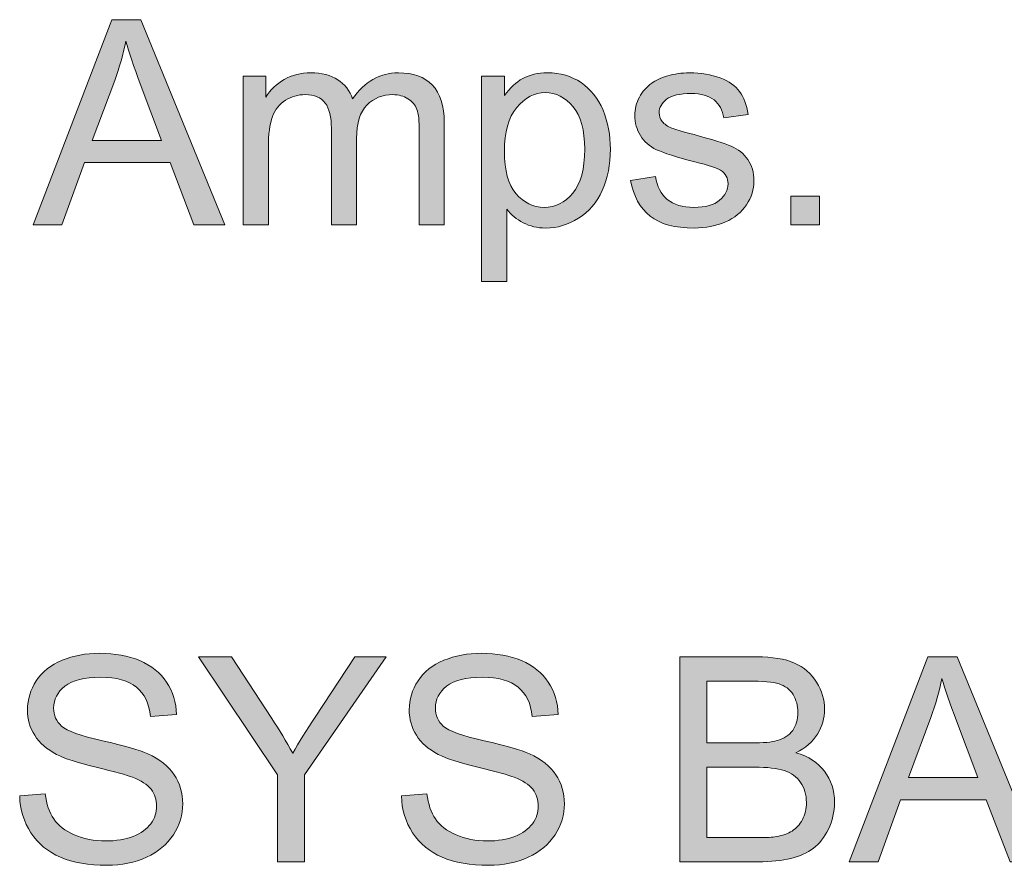
# Model space of a CAD drawing. Units: inches. Extents: x 0.28 to 8.25, y 0.63 to 10.49.
# Drawn here: x 6.18 to 6.57, y 3.2 to 3.53 of the extents above; entities that cross this region are included whole.
import ezdxf

# ---------------------------------------------------------------- set-up
doc = ezdxf.new("R2010")
doc.units = ezdxf.units.IN
doc.header["$MEASUREMENT"] = 0
doc.layers.add('Layer 1', color=7, linetype='Continuous')

# ---------------------------------------------------------------- blocks, each defined once
blk = doc.blocks.new('block 58')
at = {"layer": 'Layer 1'}
h = blk.add_hatch(color=250, dxfattribs=at)
h.dxf.hatch_style = 2
h.paths.add_polyline_path([(6.18966, 3.44862), (6.22021, 3.52816), (6.23154, 3.52816), (6.2641, 3.44862), (6.25211, 3.44862), (6.24283, 3.47271), (6.20957, 3.47271), (6.20084, 3.44862)])
edge = h.paths.add_edge_path()
edge.add_spline(control_points=[(6.21261, 3.48128), (6.21261, 3.48128), (6.23957, 3.48128), (6.23957, 3.48128), (6.23957, 3.48128), (6.23127, 3.50331), (6.23127, 3.50331), (6.22874, 3.51), (6.22687, 3.51551), (6.22563, 3.5198), (6.22461, 3.51471), (6.22319, 3.50965), (6.22134, 3.50461), (6.22134, 3.50461), (6.21261, 3.48128), (6.21261, 3.48128)], knot_values=[0, 0, 0, 0, 1, 1, 1, 2, 2, 2, 3, 3, 3, 4, 4, 4, 5, 5, 5, 5], degree=3, periodic=1)
h = blk.add_hatch(color=250, dxfattribs=at)
h.dxf.hatch_style = 2
edge = h.paths.add_edge_path()
edge.add_spline(control_points=[(6.27126, 3.44862), (6.27126, 3.44862), (6.27126, 3.50624), (6.27126, 3.50624), (6.27126, 3.50624), (6.27999, 3.50624), (6.27999, 3.50624), (6.27999, 3.50624), (6.27999, 3.49816), (6.27999, 3.49816), (6.2818, 3.50098), (6.28421, 3.50324), (6.28721, 3.50497), (6.29021, 3.50669), (6.29362, 3.50754), (6.29746, 3.50754), (6.30173, 3.50754), (6.30523, 3.50666), (6.30796, 3.50489), (6.31069, 3.50311), (6.31261, 3.50064), (6.31374, 3.49745), (6.3183, 3.50418), (6.32422, 3.50754), (6.33153, 3.50754), (6.33724, 3.50754), (6.34164, 3.50596), (6.34472, 3.5028), (6.3478, 3.49964), (6.34933, 3.49475), (6.34933, 3.48818), (6.34933, 3.48818), (6.34933, 3.44862), (6.34933, 3.44862), (6.34933, 3.44862), (6.33962, 3.44862), (6.33962, 3.44862), (6.33962, 3.44862), (6.33962, 3.48492), (6.33962, 3.48492), (6.33962, 3.48883), (6.33931, 3.49163), (6.33867, 3.49336), (6.33803, 3.49508), (6.33689, 3.49646), (6.33522, 3.49751), (6.33355, 3.49855), (6.3316, 3.49908), (6.32936, 3.49908), (6.32531, 3.49908), (6.32194, 3.49774), (6.31927, 3.49504), (6.3166, 3.49234), (6.31526, 3.48803), (6.31526, 3.4821), (6.31526, 3.4821), (6.31526, 3.44862), (6.31526, 3.44862), (6.31526, 3.44862), (6.30549, 3.44862), (6.30549, 3.44862), (6.30549, 3.44862), (6.30549, 3.48606), (6.30549, 3.48606), (6.30549, 3.4904), (6.30469, 3.49365), (6.3031, 3.49582), (6.30152, 3.49799), (6.29891, 3.49908), (6.29529, 3.49908), (6.29254, 3.49908), (6.29, 3.49836), (6.28767, 3.49691), (6.28534, 3.49546), (6.28364, 3.49334), (6.2826, 3.49056), (6.28155, 3.48778), (6.28102, 3.48377), (6.28102, 3.47852), (6.28102, 3.47852), (6.28102, 3.44862), (6.28102, 3.44862), (6.28102, 3.44862), (6.27126, 3.44862), (6.27126, 3.44862)], knot_values=[0, 0, 0, 0, 1, 1, 1, 2, 2, 2, 3, 3, 3, 4, 4, 4, 5, 5, 5, 6, 6, 6, 7, 7, 7, 8, 8, 8, 9, 9, 9, 10, 10, 10, 11, 11, 11, 12, 12, 12, 13, 13, 13, 14, 14, 14, 15, 15, 15, 16, 16, 16, 17, 17, 17, 18, 18, 18, 19, 19, 19, 20, 20, 20, 21, 21, 21, 22, 22, 22, 23, 23, 23, 24, 24, 24, 25, 25, 25, 26, 26, 26, 27, 27, 27, 28, 28, 28, 28], degree=3, periodic=1)
h = blk.add_hatch(color=250, dxfattribs=at)
h.dxf.hatch_style = 2
edge = h.paths.add_edge_path()
edge.add_spline(control_points=[(6.36381, 3.42654), (6.36381, 3.42654), (6.36381, 3.50624), (6.36381, 3.50624), (6.36381, 3.50624), (6.37271, 3.50624), (6.37271, 3.50624), (6.37271, 3.50624), (6.37271, 3.49875), (6.37271, 3.49875), (6.37481, 3.50168), (6.37717, 3.50388), (6.37982, 3.50535), (6.38246, 3.50681), (6.38567, 3.50754), (6.38942, 3.50754), (6.39435, 3.50754), (6.39869, 3.50628), (6.40244, 3.50375), (6.4062, 3.50121), (6.40905, 3.49764), (6.41096, 3.49303), (6.41287, 3.48842), (6.41384, 3.48336), (6.41384, 3.47787), (6.41384, 3.47197), (6.41278, 3.46666), (6.41066, 3.46194), (6.40855, 3.45722), (6.40547, 3.4536), (6.40144, 3.45109), (6.39741, 3.44858), (6.39317, 3.44732), (6.38872, 3.44732), (6.38546, 3.44732), (6.38255, 3.44801), (6.37995, 3.44938), (6.37736, 3.45075), (6.37525, 3.45249), (6.37358, 3.45459), (6.37358, 3.45459), (6.37358, 3.42654), (6.37358, 3.42654), (6.37358, 3.42654), (6.36381, 3.42654), (6.36381, 3.42654)], knot_values=[0, 0, 0, 0, 1, 1, 1, 2, 2, 2, 3, 3, 3, 4, 4, 4, 5, 5, 5, 6, 6, 6, 7, 7, 7, 8, 8, 8, 9, 9, 9, 10, 10, 10, 11, 11, 11, 12, 12, 12, 13, 13, 13, 14, 14, 14, 15, 15, 15, 15], degree=3, periodic=1)
edge = h.paths.add_edge_path()
edge.add_spline(control_points=[(6.37266, 3.47711), (6.37266, 3.46969), (6.37416, 3.46421), (6.37716, 3.46067), (6.38016, 3.45713), (6.38379, 3.45535), (6.38807, 3.45535), (6.39241, 3.45535), (6.39612, 3.45718), (6.39921, 3.46086), (6.40231, 3.46453), (6.40385, 3.47022), (6.40385, 3.47792), (6.40385, 3.48526), (6.40235, 3.49077), (6.39932, 3.49441), (6.3963, 3.49806), (6.39269, 3.49989), (6.3885, 3.49989), (6.38434, 3.49989), (6.38066, 3.49795), (6.37746, 3.49406), (6.37426, 3.49017), (6.37266, 3.48453), (6.37266, 3.47711)], knot_values=[0, 0, 0, 0, 1, 1, 1, 2, 2, 2, 3, 3, 3, 4, 4, 4, 5, 5, 5, 6, 6, 6, 7, 7, 7, 8, 8, 8, 8], degree=3, periodic=1)
h = blk.add_hatch(color=250, dxfattribs=at)
h.dxf.hatch_style = 2
edge = h.paths.add_edge_path()
edge.add_spline(control_points=[(6.4217, 3.46582), (6.4217, 3.46582), (6.43136, 3.46734), (6.43136, 3.46734), (6.4319, 3.46348), (6.43341, 3.46051), (6.43589, 3.45844), (6.43837, 3.45638), (6.44183, 3.45535), (6.44628, 3.45535), (6.45077, 3.45535), (6.45409, 3.45626), (6.45626, 3.45809), (6.45843, 3.45992), (6.45952, 3.46207), (6.45952, 3.46452), (6.45952, 3.46673), (6.45855, 3.46847), (6.45664, 3.46973), (6.4553, 3.4706), (6.45198, 3.4717), (6.44666, 3.47304), (6.4395, 3.47484), (6.43453, 3.47642), (6.43177, 3.47773), (6.429, 3.47905), (6.4269, 3.48088), (6.42547, 3.48321), (6.42405, 3.48554), (6.42333, 3.48812), (6.42333, 3.49094), (6.42333, 3.49351), (6.42391, 3.49589), (6.42509, 3.49808), (6.42627, 3.50026), (6.42787, 3.50208), (6.4299, 3.50353), (6.43141, 3.50465), (6.43349, 3.5056), (6.43611, 3.50638), (6.43872, 3.50715), (6.44155, 3.50754), (6.44454, 3.50754), (6.44906, 3.50754), (6.45303, 3.50689), (6.45645, 3.50559), (6.45987, 3.50429), (6.46239, 3.50253), (6.46402, 3.5003), (6.46565, 3.49808), (6.46677, 3.49511), (6.46738, 3.49138), (6.46738, 3.49138), (6.45784, 3.49007), (6.45784, 3.49007), (6.4574, 3.49304), (6.45614, 3.49535), (6.45407, 3.49702), (6.45199, 3.49869), (6.44905, 3.49951), (6.44525, 3.49951), (6.44076, 3.49951), (6.43756, 3.49877), (6.43565, 3.49729), (6.43373, 3.49581), (6.43277, 3.49408), (6.43277, 3.49208), (6.43277, 3.49082), (6.43316, 3.48968), (6.43396, 3.48866), (6.43476, 3.48762), (6.43601, 3.48675), (6.43771, 3.48606), (6.43868, 3.48569), (6.44156, 3.48487), (6.44633, 3.48356), (6.45324, 3.48172), (6.45807, 3.48021), (6.46079, 3.47903), (6.46352, 3.47785), (6.46566, 3.47614), (6.46722, 3.47391), (6.46878, 3.47167), (6.46955, 3.46887), (6.46955, 3.46555), (6.46955, 3.4623), (6.46861, 3.45923), (6.46671, 3.45636), (6.46481, 3.45348), (6.46207, 3.45126), (6.45849, 3.44968), (6.45491, 3.44811), (6.45085, 3.44732), (6.44633, 3.44732), (6.43885, 3.44732), (6.43314, 3.44888), (6.42922, 3.45199), (6.4253, 3.45509), (6.42279, 3.45971), (6.4217, 3.46582)], knot_values=[0, 0, 0, 0, 1, 1, 1, 2, 2, 2, 3, 3, 3, 4, 4, 4, 5, 5, 5, 6, 6, 6, 7, 7, 7, 8, 8, 8, 9, 9, 9, 10, 10, 10, 11, 11, 11, 12, 12, 12, 13, 13, 13, 14, 14, 14, 15, 15, 15, 16, 16, 16, 17, 17, 17, 18, 18, 18, 19, 19, 19, 20, 20, 20, 21, 21, 21, 22, 22, 22, 23, 23, 23, 24, 24, 24, 25, 25, 25, 26, 26, 26, 27, 27, 27, 28, 28, 28, 29, 29, 29, 30, 30, 30, 31, 31, 31, 32, 32, 32, 33, 33, 33, 33], degree=3, periodic=1)
h = blk.add_hatch(color=250, dxfattribs=at)
h.dxf.hatch_style = 2
h.paths.add_polyline_path([(6.48393, 3.44862), (6.48393, 3.45975), (6.49505, 3.45975), (6.49505, 3.44862)])
at = {"layer": 'Layer 1', "lineweight": 0}
for points in [[(6.18966, 3.44862), (6.22021, 3.52816), (6.23154, 3.52816), (6.2641, 3.44862), (6.25211, 3.44862), (6.24283, 3.47271), (6.20957, 3.47271), (6.20084, 3.44862), (6.18966, 3.44862)], [(6.48393, 3.44862), (6.48393, 3.45975), (6.49505, 3.45975), (6.49505, 3.44862), (6.48393, 3.44862)]]:
    blk.add_lwpolyline(points, dxfattribs=at)
for points, knots in [([(6.21261, 3.48128), (6.21261, 3.48128), (6.23957, 3.48128), (6.23957, 3.48128), (6.23957, 3.48128), (6.23127, 3.50331), (6.23127, 3.50331), (6.22874, 3.51), (6.22687, 3.51551), (6.22563, 3.5198), (6.22461, 3.51471), (6.22319, 3.50965), (6.22134, 3.50461), (6.22134, 3.50461), (6.21261, 3.48128), (6.21261, 3.48128)], [0, 0, 0, 0, 1, 1, 1, 2, 2, 2, 3, 3, 3, 4, 4, 4, 5, 5, 5, 5]), ([(6.27126, 3.44862), (6.27126, 3.44862), (6.27126, 3.50624), (6.27126, 3.50624), (6.27126, 3.50624), (6.27999, 3.50624), (6.27999, 3.50624), (6.27999, 3.50624), (6.27999, 3.49816), (6.27999, 3.49816), (6.2818, 3.50098), (6.28421, 3.50324), (6.28721, 3.50497), (6.29021, 3.50669), (6.29362, 3.50754), (6.29746, 3.50754), (6.30173, 3.50754), (6.30523, 3.50666), (6.30796, 3.50489), (6.31069, 3.50311), (6.31261, 3.50064), (6.31374, 3.49745), (6.3183, 3.50418), (6.32422, 3.50754), (6.33153, 3.50754), (6.33724, 3.50754), (6.34164, 3.50596), (6.34472, 3.5028), (6.3478, 3.49964), (6.34933, 3.49475), (6.34933, 3.48818), (6.34933, 3.48818), (6.34933, 3.44862), (6.34933, 3.44862), (6.34933, 3.44862), (6.33962, 3.44862), (6.33962, 3.44862), (6.33962, 3.44862), (6.33962, 3.48492), (6.33962, 3.48492), (6.33962, 3.48883), (6.33931, 3.49163), (6.33867, 3.49336), (6.33803, 3.49508), (6.33689, 3.49646), (6.33522, 3.49751), (6.33355, 3.49855), (6.3316, 3.49908), (6.32936, 3.49908), (6.32531, 3.49908), (6.32194, 3.49774), (6.31927, 3.49504), (6.3166, 3.49234), (6.31526, 3.48803), (6.31526, 3.4821), (6.31526, 3.4821), (6.31526, 3.44862), (6.31526, 3.44862), (6.31526, 3.44862), (6.30549, 3.44862), (6.30549, 3.44862), (6.30549, 3.44862), (6.30549, 3.48606), (6.30549, 3.48606), (6.30549, 3.4904), (6.30469, 3.49365), (6.3031, 3.49582), (6.30152, 3.49799), (6.29891, 3.49908), (6.29529, 3.49908), (6.29254, 3.49908), (6.29, 3.49836), (6.28767, 3.49691), (6.28534, 3.49546), (6.28364, 3.49334), (6.2826, 3.49056), (6.28155, 3.48778), (6.28102, 3.48377), (6.28102, 3.47852), (6.28102, 3.47852), (6.28102, 3.44862), (6.28102, 3.44862), (6.28102, 3.44862), (6.27126, 3.44862), (6.27126, 3.44862)], [0, 0, 0, 0, 1, 1, 1, 2, 2, 2, 3, 3, 3, 4, 4, 4, 5, 5, 5, 6, 6, 6, 7, 7, 7, 8, 8, 8, 9, 9, 9, 10, 10, 10, 11, 11, 11, 12, 12, 12, 13, 13, 13, 14, 14, 14, 15, 15, 15, 16, 16, 16, 17, 17, 17, 18, 18, 18, 19, 19, 19, 20, 20, 20, 21, 21, 21, 22, 22, 22, 23, 23, 23, 24, 24, 24, 25, 25, 25, 26, 26, 26, 27, 27, 27, 28, 28, 28, 28]), ([(6.36381, 3.42654), (6.36381, 3.42654), (6.36381, 3.50624), (6.36381, 3.50624), (6.36381, 3.50624), (6.37271, 3.50624), (6.37271, 3.50624), (6.37271, 3.50624), (6.37271, 3.49875), (6.37271, 3.49875), (6.37481, 3.50168), (6.37717, 3.50388), (6.37982, 3.50535), (6.38246, 3.50681), (6.38567, 3.50754), (6.38942, 3.50754), (6.39435, 3.50754), (6.39869, 3.50628), (6.40244, 3.50375), (6.4062, 3.50121), (6.40905, 3.49764), (6.41096, 3.49303), (6.41287, 3.48842), (6.41384, 3.48336), (6.41384, 3.47787), (6.41384, 3.47197), (6.41278, 3.46666), (6.41066, 3.46194), (6.40855, 3.45722), (6.40547, 3.4536), (6.40144, 3.45109), (6.39741, 3.44858), (6.39317, 3.44732), (6.38872, 3.44732), (6.38546, 3.44732), (6.38255, 3.44801), (6.37995, 3.44938), (6.37736, 3.45075), (6.37525, 3.45249), (6.37358, 3.45459), (6.37358, 3.45459), (6.37358, 3.42654), (6.37358, 3.42654), (6.37358, 3.42654), (6.36381, 3.42654), (6.36381, 3.42654)], [0, 0, 0, 0, 1, 1, 1, 2, 2, 2, 3, 3, 3, 4, 4, 4, 5, 5, 5, 6, 6, 6, 7, 7, 7, 8, 8, 8, 9, 9, 9, 10, 10, 10, 11, 11, 11, 12, 12, 12, 13, 13, 13, 14, 14, 14, 15, 15, 15, 15]), ([(6.4217, 3.46582), (6.4217, 3.46582), (6.43136, 3.46734), (6.43136, 3.46734), (6.4319, 3.46348), (6.43341, 3.46051), (6.43589, 3.45844), (6.43837, 3.45638), (6.44183, 3.45535), (6.44628, 3.45535), (6.45077, 3.45535), (6.45409, 3.45626), (6.45626, 3.45809), (6.45843, 3.45992), (6.45952, 3.46207), (6.45952, 3.46452), (6.45952, 3.46673), (6.45855, 3.46847), (6.45664, 3.46973), (6.4553, 3.4706), (6.45198, 3.4717), (6.44666, 3.47304), (6.4395, 3.47484), (6.43453, 3.47642), (6.43177, 3.47773), (6.429, 3.47905), (6.4269, 3.48088), (6.42547, 3.48321), (6.42405, 3.48554), (6.42333, 3.48812), (6.42333, 3.49094), (6.42333, 3.49351), (6.42391, 3.49589), (6.42509, 3.49808), (6.42627, 3.50026), (6.42787, 3.50208), (6.4299, 3.50353), (6.43141, 3.50465), (6.43349, 3.5056), (6.43611, 3.50638), (6.43872, 3.50715), (6.44155, 3.50754), (6.44454, 3.50754), (6.44906, 3.50754), (6.45303, 3.50689), (6.45645, 3.50559), (6.45987, 3.50429), (6.46239, 3.50253), (6.46402, 3.5003), (6.46565, 3.49808), (6.46677, 3.49511), (6.46738, 3.49138), (6.46738, 3.49138), (6.45784, 3.49007), (6.45784, 3.49007), (6.4574, 3.49304), (6.45614, 3.49535), (6.45407, 3.49702), (6.45199, 3.49869), (6.44905, 3.49951), (6.44525, 3.49951), (6.44076, 3.49951), (6.43756, 3.49877), (6.43565, 3.49729), (6.43373, 3.49581), (6.43277, 3.49408), (6.43277, 3.49208), (6.43277, 3.49082), (6.43316, 3.48968), (6.43396, 3.48866), (6.43476, 3.48762), (6.43601, 3.48675), (6.43771, 3.48606), (6.43868, 3.48569), (6.44156, 3.48487), (6.44633, 3.48356), (6.45324, 3.48172), (6.45807, 3.48021), (6.46079, 3.47903), (6.46352, 3.47785), (6.46566, 3.47614), (6.46722, 3.47391), (6.46878, 3.47167), (6.46955, 3.46887), (6.46955, 3.46555), (6.46955, 3.4623), (6.46861, 3.45923), (6.46671, 3.45636), (6.46481, 3.45348), (6.46207, 3.45126), (6.45849, 3.44968), (6.45491, 3.44811), (6.45085, 3.44732), (6.44633, 3.44732), (6.43885, 3.44732), (6.43314, 3.44888), (6.42922, 3.45199), (6.4253, 3.45509), (6.42279, 3.45971), (6.4217, 3.46582)], [0, 0, 0, 0, 1, 1, 1, 2, 2, 2, 3, 3, 3, 4, 4, 4, 5, 5, 5, 6, 6, 6, 7, 7, 7, 8, 8, 8, 9, 9, 9, 10, 10, 10, 11, 11, 11, 12, 12, 12, 13, 13, 13, 14, 14, 14, 15, 15, 15, 16, 16, 16, 17, 17, 17, 18, 18, 18, 19, 19, 19, 20, 20, 20, 21, 21, 21, 22, 22, 22, 23, 23, 23, 24, 24, 24, 25, 25, 25, 26, 26, 26, 27, 27, 27, 28, 28, 28, 29, 29, 29, 30, 30, 30, 31, 31, 31, 32, 32, 32, 33, 33, 33, 33]), ([(6.37266, 3.47711), (6.37266, 3.46969), (6.37416, 3.46421), (6.37716, 3.46067), (6.38016, 3.45713), (6.38379, 3.45535), (6.38807, 3.45535), (6.39241, 3.45535), (6.39612, 3.45718), (6.39921, 3.46086), (6.40231, 3.46453), (6.40385, 3.47022), (6.40385, 3.47792), (6.40385, 3.48526), (6.40235, 3.49077), (6.39932, 3.49441), (6.3963, 3.49806), (6.39269, 3.49989), (6.3885, 3.49989), (6.38434, 3.49989), (6.38066, 3.49795), (6.37746, 3.49406), (6.37426, 3.49017), (6.37266, 3.48453), (6.37266, 3.47711)], [0, 0, 0, 0, 1, 1, 1, 2, 2, 2, 3, 3, 3, 4, 4, 4, 5, 5, 5, 6, 6, 6, 7, 7, 7, 8, 8, 8, 8])]:
    blk.add_open_spline(points, degree=3, knots=knots, dxfattribs=at)
blk = doc.blocks.new('block 62')
at = {"layer": 'Layer 1'}
h = blk.add_hatch(color=250, dxfattribs=at)
h.dxf.hatch_style = 2
edge = h.paths.add_edge_path()
edge.add_spline(control_points=[(6.18445, 3.22696), (6.18445, 3.22696), (6.19438, 3.22783), (6.19438, 3.22783), (6.19486, 3.22385), (6.19594, 3.22058), (6.19766, 3.21803), (6.19939, 3.21548), (6.20204, 3.21342), (6.20567, 3.21185), (6.20929, 3.21028), (6.21336, 3.20949), (6.21787, 3.20949), (6.22189, 3.20949), (6.22543, 3.21009), (6.22851, 3.21128), (6.23159, 3.21247), (6.23386, 3.21411), (6.23537, 3.21619), (6.23687, 3.21826), (6.23762, 3.22054), (6.23762, 3.223), (6.23762, 3.22549), (6.2369, 3.22768), (6.23545, 3.22954), (6.234, 3.23139), (6.23161, 3.23297), (6.22829, 3.23423), (6.22616, 3.23506), (6.22144, 3.23636), (6.21413, 3.23811), (6.20682, 3.23986), (6.2017, 3.24151), (6.19878, 3.24307), (6.19498, 3.24507), (6.19214, 3.24753), (6.19028, 3.25048), (6.18843, 3.25342), (6.18749, 3.25673), (6.18749, 3.26038), (6.18749, 3.26439), (6.18863, 3.26815), (6.19091, 3.27164), (6.19319, 3.27512), (6.19651, 3.27778), (6.20089, 3.27958), (6.20527, 3.28139), (6.21013, 3.2823), (6.21549, 3.2823), (6.22139, 3.2823), (6.22658, 3.28135), (6.23108, 3.27945), (6.23559, 3.27755), (6.23904, 3.27476), (6.24147, 3.27107), (6.2439, 3.26738), (6.2452, 3.2632), (6.24538, 3.25853), (6.24538, 3.25853), (6.23529, 3.25777), (6.23529, 3.25777), (6.23475, 3.26281), (6.23291, 3.2666), (6.22978, 3.26917), (6.22665, 3.27173), (6.22204, 3.27302), (6.21592, 3.27302), (6.20956, 3.27302), (6.20492, 3.27185), (6.202, 3.26952), (6.19909, 3.26719), (6.19764, 3.26438), (6.19764, 3.26108), (6.19764, 3.25822), (6.19867, 3.25588), (6.20073, 3.25403), (6.20275, 3.25219), (6.20804, 3.2503), (6.2166, 3.24836), (6.22516, 3.24642), (6.23102, 3.24474), (6.2342, 3.24329), (6.23883, 3.24116), (6.24225, 3.23845), (6.24446, 3.23518), (6.24667, 3.23191), (6.24777, 3.22814), (6.24777, 3.22387), (6.24777, 3.21963), (6.24656, 3.21565), (6.24413, 3.2119), (6.2417, 3.20816), (6.23823, 3.20524), (6.23369, 3.20317), (6.22914, 3.20109), (6.22404, 3.20005), (6.21836, 3.20005), (6.21116, 3.20005), (6.20514, 3.20109), (6.20027, 3.20319), (6.1954, 3.2053), (6.19159, 3.20844), (6.18882, 3.21266), (6.18605, 3.21688), (6.1846, 3.22164), (6.18445, 3.22696)], knot_values=[0, 0, 0, 0, 1, 1, 1, 2, 2, 2, 3, 3, 3, 4, 4, 4, 5, 5, 5, 6, 6, 6, 7, 7, 7, 8, 8, 8, 9, 9, 9, 10, 10, 10, 11, 11, 11, 12, 12, 12, 13, 13, 13, 14, 14, 14, 15, 15, 15, 16, 16, 16, 17, 17, 17, 18, 18, 18, 19, 19, 19, 20, 20, 20, 21, 21, 21, 22, 22, 22, 23, 23, 23, 24, 24, 24, 25, 25, 25, 26, 26, 26, 27, 27, 27, 28, 28, 28, 29, 29, 29, 30, 30, 30, 31, 31, 31, 32, 32, 32, 33, 33, 33, 34, 34, 34, 35, 35, 35, 35], degree=3, periodic=1)
h = blk.add_hatch(color=250, dxfattribs=at)
h.dxf.hatch_style = 2
edge = h.paths.add_edge_path()
edge.add_spline(control_points=[(6.28455, 3.2014), (6.28455, 3.2014), (6.28455, 3.2351), (6.28455, 3.2351), (6.28455, 3.2351), (6.2539, 3.28094), (6.2539, 3.28094), (6.2539, 3.28094), (6.2667, 3.28094), (6.2667, 3.28094), (6.2667, 3.28094), (6.28238, 3.25696), (6.28238, 3.25696), (6.28527, 3.25247), (6.28797, 3.24799), (6.29046, 3.24351), (6.29285, 3.24767), (6.29574, 3.25235), (6.29914, 3.25756), (6.29914, 3.25756), (6.31455, 3.28094), (6.31455, 3.28094), (6.31455, 3.28094), (6.32681, 3.28094), (6.32681, 3.28094), (6.32681, 3.28094), (6.29508, 3.2351), (6.29508, 3.2351), (6.29508, 3.2351), (6.29508, 3.2014), (6.29508, 3.2014), (6.29508, 3.2014), (6.28455, 3.2014), (6.28455, 3.2014)], knot_values=[0, 0, 0, 0, 1, 1, 1, 2, 2, 2, 3, 3, 3, 4, 4, 4, 5, 5, 5, 6, 6, 6, 7, 7, 7, 8, 8, 8, 9, 9, 9, 10, 10, 10, 11, 11, 11, 11], degree=3, periodic=1)
h = blk.add_hatch(color=250, dxfattribs=at)
h.dxf.hatch_style = 2
edge = h.paths.add_edge_path()
edge.add_spline(control_points=[(6.33267, 3.22696), (6.33267, 3.22696), (6.3426, 3.22783), (6.3426, 3.22783), (6.34308, 3.22385), (6.34416, 3.22058), (6.34588, 3.21803), (6.34761, 3.21548), (6.35026, 3.21342), (6.35389, 3.21185), (6.35751, 3.21028), (6.36158, 3.20949), (6.36609, 3.20949), (6.37011, 3.20949), (6.37365, 3.21009), (6.37673, 3.21128), (6.37981, 3.21247), (6.38208, 3.21411), (6.38359, 3.21619), (6.3851, 3.21826), (6.38584, 3.22054), (6.38584, 3.223), (6.38584, 3.22549), (6.38512, 3.22768), (6.38367, 3.22954), (6.38222, 3.23139), (6.37983, 3.23297), (6.37651, 3.23423), (6.37438, 3.23506), (6.36966, 3.23636), (6.36235, 3.23811), (6.35504, 3.23986), (6.34993, 3.24151), (6.347, 3.24307), (6.3432, 3.24507), (6.34036, 3.24753), (6.33851, 3.25048), (6.33665, 3.25342), (6.33571, 3.25673), (6.33571, 3.26038), (6.33571, 3.26439), (6.33685, 3.26815), (6.33913, 3.27164), (6.34141, 3.27512), (6.34473, 3.27778), (6.34911, 3.27958), (6.35349, 3.28139), (6.35835, 3.2823), (6.36371, 3.2823), (6.36961, 3.2823), (6.3748, 3.28135), (6.3793, 3.27945), (6.38381, 3.27755), (6.38727, 3.27476), (6.38969, 3.27107), (6.39212, 3.26738), (6.39342, 3.2632), (6.3936, 3.25853), (6.3936, 3.25853), (6.38351, 3.25777), (6.38351, 3.25777), (6.38297, 3.26281), (6.38113, 3.2666), (6.378, 3.26917), (6.37487, 3.27173), (6.37026, 3.27302), (6.36414, 3.27302), (6.35778, 3.27302), (6.35314, 3.27185), (6.35022, 3.26952), (6.34731, 3.26719), (6.34586, 3.26438), (6.34586, 3.26108), (6.34586, 3.25822), (6.34689, 3.25588), (6.34895, 3.25403), (6.35097, 3.25219), (6.35626, 3.2503), (6.36482, 3.24836), (6.37338, 3.24642), (6.37924, 3.24474), (6.38242, 3.24329), (6.38705, 3.24116), (6.39047, 3.23845), (6.39268, 3.23518), (6.39489, 3.23191), (6.39599, 3.22814), (6.39599, 3.22387), (6.39599, 3.21963), (6.39478, 3.21565), (6.39235, 3.2119), (6.38992, 3.20816), (6.38645, 3.20524), (6.38191, 3.20317), (6.37736, 3.20109), (6.37226, 3.20005), (6.36658, 3.20005), (6.35938, 3.20005), (6.35336, 3.20109), (6.34849, 3.20319), (6.34362, 3.2053), (6.33981, 3.20844), (6.33704, 3.21266), (6.33427, 3.21688), (6.33282, 3.22164), (6.33267, 3.22696)], knot_values=[0, 0, 0, 0, 1, 1, 1, 2, 2, 2, 3, 3, 3, 4, 4, 4, 5, 5, 5, 6, 6, 6, 7, 7, 7, 8, 8, 8, 9, 9, 9, 10, 10, 10, 11, 11, 11, 12, 12, 12, 13, 13, 13, 14, 14, 14, 15, 15, 15, 16, 16, 16, 17, 17, 17, 18, 18, 18, 19, 19, 19, 20, 20, 20, 21, 21, 21, 22, 22, 22, 23, 23, 23, 24, 24, 24, 25, 25, 25, 26, 26, 26, 27, 27, 27, 28, 28, 28, 29, 29, 29, 30, 30, 30, 31, 31, 31, 32, 32, 32, 33, 33, 33, 34, 34, 34, 35, 35, 35, 35], degree=3, periodic=1)
h = blk.add_hatch(color=250, dxfattribs=at)
h.dxf.hatch_style = 2
edge = h.paths.add_edge_path()
edge.add_spline(control_points=[(6.4408, 3.2014), (6.4408, 3.2014), (6.4408, 3.28094), (6.4408, 3.28094), (6.4408, 3.28094), (6.47064, 3.28094), (6.47064, 3.28094), (6.47672, 3.28094), (6.48159, 3.28014), (6.48526, 3.27853), (6.48894, 3.27691), (6.49181, 3.27444), (6.49389, 3.27109), (6.49596, 3.26774), (6.49701, 3.26424), (6.49701, 3.2606), (6.49701, 3.25719), (6.49608, 3.25399), (6.49424, 3.25099), (6.4924, 3.24799), (6.48961, 3.24557), (6.48588, 3.24372), (6.4907, 3.24231), (6.49439, 3.23991), (6.49698, 3.23651), (6.49957, 3.2331), (6.50086, 3.22909), (6.50086, 3.22446), (6.50086, 3.22073), (6.50007, 3.21727), (6.4985, 3.21407), (6.49693, 3.21087), (6.49499, 3.2084), (6.49267, 3.20667), (6.49035, 3.20493), (6.48744, 3.20362), (6.48396, 3.20273), (6.48047, 3.20185), (6.47619, 3.2014), (6.47113, 3.2014), (6.47113, 3.2014), (6.4408, 3.2014), (6.4408, 3.2014)], knot_values=[0, 0, 0, 0, 1, 1, 1, 2, 2, 2, 3, 3, 3, 4, 4, 4, 5, 5, 5, 6, 6, 6, 7, 7, 7, 8, 8, 8, 9, 9, 9, 10, 10, 10, 11, 11, 11, 12, 12, 12, 13, 13, 13, 14, 14, 14, 14], degree=3, periodic=1)
edge = h.paths.add_edge_path()
edge.add_spline(control_points=[(6.45133, 3.24752), (6.45133, 3.24752), (6.46852, 3.24752), (6.46852, 3.24752), (6.47319, 3.24752), (6.47654, 3.24783), (6.47856, 3.24844), (6.48123, 3.24924), (6.48325, 3.25056), (6.48461, 3.2524), (6.48597, 3.25425), (6.48664, 3.25657), (6.48664, 3.25935), (6.48664, 3.26199), (6.48601, 3.26431), (6.48475, 3.26632), (6.48348, 3.26833), (6.48167, 3.2697), (6.47932, 3.27044), (6.47697, 3.27119), (6.47293, 3.27155), (6.46722, 3.27155), (6.46722, 3.27155), (6.45133, 3.27155), (6.45133, 3.27155), (6.45133, 3.27155), (6.45133, 3.24752), (6.45133, 3.24752)], knot_values=[0, 0, 0, 0, 1, 1, 1, 2, 2, 2, 3, 3, 3, 4, 4, 4, 5, 5, 5, 6, 6, 6, 7, 7, 7, 8, 8, 8, 9, 9, 9, 9], degree=3, periodic=1)
edge = h.paths.add_edge_path()
edge.add_spline(control_points=[(6.45133, 3.21079), (6.45133, 3.21079), (6.47113, 3.21079), (6.47113, 3.21079), (6.47453, 3.21079), (6.47692, 3.21091), (6.47829, 3.21117), (6.48072, 3.2116), (6.48274, 3.21232), (6.48437, 3.21334), (6.48599, 3.21436), (6.48734, 3.21582), (6.48838, 3.21776), (6.48942, 3.2197), (6.48995, 3.22193), (6.48995, 3.22446), (6.48995, 3.22743), (6.48919, 3.23001), (6.48768, 3.23219), (6.48616, 3.23438), (6.48405, 3.23592), (6.48135, 3.2368), (6.47866, 3.23769), (6.47478, 3.23813), (6.46972, 3.23813), (6.46972, 3.23813), (6.45133, 3.23813), (6.45133, 3.23813), (6.45133, 3.23813), (6.45133, 3.21079), (6.45133, 3.21079)], knot_values=[0, 0, 0, 0, 1, 1, 1, 2, 2, 2, 3, 3, 3, 4, 4, 4, 5, 5, 5, 6, 6, 6, 7, 7, 7, 8, 8, 8, 9, 9, 9, 10, 10, 10, 10], degree=3, periodic=1)
h = blk.add_hatch(color=250, dxfattribs=at)
h.dxf.hatch_style = 2
h.paths.add_polyline_path([(6.50661, 3.2014), (6.53715, 3.28094), (6.54849, 3.28094), (6.58105, 3.2014), (6.56906, 3.2014), (6.55978, 3.22549), (6.52652, 3.22549), (6.51779, 3.2014)])
edge = h.paths.add_edge_path()
edge.add_spline(control_points=[(6.52956, 3.23407), (6.52956, 3.23407), (6.55652, 3.23407), (6.55652, 3.23407), (6.55652, 3.23407), (6.54822, 3.25609), (6.54822, 3.25609), (6.54569, 3.26278), (6.54381, 3.26829), (6.54258, 3.27259), (6.54156, 3.26749), (6.54014, 3.26243), (6.53829, 3.25739), (6.53829, 3.25739), (6.52956, 3.23407), (6.52956, 3.23407)], knot_values=[0, 0, 0, 0, 1, 1, 1, 2, 2, 2, 3, 3, 3, 4, 4, 4, 5, 5, 5, 5], degree=3, periodic=1)
at = {"layer": 'Layer 1', "lineweight": 0}
blk.add_lwpolyline([(6.50661, 3.2014), (6.53715, 3.28094), (6.54849, 3.28094), (6.58105, 3.2014), (6.56906, 3.2014), (6.55978, 3.22549), (6.52652, 3.22549), (6.51779, 3.2014), (6.50661, 3.2014)], dxfattribs=at)
for points, knots in [([(6.18445, 3.22696), (6.18445, 3.22696), (6.19438, 3.22783), (6.19438, 3.22783), (6.19486, 3.22385), (6.19594, 3.22058), (6.19766, 3.21803), (6.19939, 3.21548), (6.20204, 3.21342), (6.20567, 3.21185), (6.20929, 3.21028), (6.21336, 3.20949), (6.21787, 3.20949), (6.22189, 3.20949), (6.22543, 3.21009), (6.22851, 3.21128), (6.23159, 3.21247), (6.23386, 3.21411), (6.23537, 3.21619), (6.23687, 3.21826), (6.23762, 3.22054), (6.23762, 3.223), (6.23762, 3.22549), (6.2369, 3.22768), (6.23545, 3.22954), (6.234, 3.23139), (6.23161, 3.23297), (6.22829, 3.23423), (6.22616, 3.23506), (6.22144, 3.23636), (6.21413, 3.23811), (6.20682, 3.23986), (6.2017, 3.24151), (6.19878, 3.24307), (6.19498, 3.24507), (6.19214, 3.24753), (6.19028, 3.25048), (6.18843, 3.25342), (6.18749, 3.25673), (6.18749, 3.26038), (6.18749, 3.26439), (6.18863, 3.26815), (6.19091, 3.27164), (6.19319, 3.27512), (6.19651, 3.27778), (6.20089, 3.27958), (6.20527, 3.28139), (6.21013, 3.2823), (6.21549, 3.2823), (6.22139, 3.2823), (6.22658, 3.28135), (6.23108, 3.27945), (6.23559, 3.27755), (6.23904, 3.27476), (6.24147, 3.27107), (6.2439, 3.26738), (6.2452, 3.2632), (6.24538, 3.25853), (6.24538, 3.25853), (6.23529, 3.25777), (6.23529, 3.25777), (6.23475, 3.26281), (6.23291, 3.2666), (6.22978, 3.26917), (6.22665, 3.27173), (6.22204, 3.27302), (6.21592, 3.27302), (6.20956, 3.27302), (6.20492, 3.27185), (6.202, 3.26952), (6.19909, 3.26719), (6.19764, 3.26438), (6.19764, 3.26108), (6.19764, 3.25822), (6.19867, 3.25588), (6.20073, 3.25403), (6.20275, 3.25219), (6.20804, 3.2503), (6.2166, 3.24836), (6.22516, 3.24642), (6.23102, 3.24474), (6.2342, 3.24329), (6.23883, 3.24116), (6.24225, 3.23845), (6.24446, 3.23518), (6.24667, 3.23191), (6.24777, 3.22814), (6.24777, 3.22387), (6.24777, 3.21963), (6.24656, 3.21565), (6.24413, 3.2119), (6.2417, 3.20816), (6.23823, 3.20524), (6.23369, 3.20317), (6.22914, 3.20109), (6.22404, 3.20005), (6.21836, 3.20005), (6.21116, 3.20005), (6.20514, 3.20109), (6.20027, 3.20319), (6.1954, 3.2053), (6.19159, 3.20844), (6.18882, 3.21266), (6.18605, 3.21688), (6.1846, 3.22164), (6.18445, 3.22696)], [0, 0, 0, 0, 1, 1, 1, 2, 2, 2, 3, 3, 3, 4, 4, 4, 5, 5, 5, 6, 6, 6, 7, 7, 7, 8, 8, 8, 9, 9, 9, 10, 10, 10, 11, 11, 11, 12, 12, 12, 13, 13, 13, 14, 14, 14, 15, 15, 15, 16, 16, 16, 17, 17, 17, 18, 18, 18, 19, 19, 19, 20, 20, 20, 21, 21, 21, 22, 22, 22, 23, 23, 23, 24, 24, 24, 25, 25, 25, 26, 26, 26, 27, 27, 27, 28, 28, 28, 29, 29, 29, 30, 30, 30, 31, 31, 31, 32, 32, 32, 33, 33, 33, 34, 34, 34, 35, 35, 35, 35]), ([(6.28455, 3.2014), (6.28455, 3.2014), (6.28455, 3.2351), (6.28455, 3.2351), (6.28455, 3.2351), (6.2539, 3.28094), (6.2539, 3.28094), (6.2539, 3.28094), (6.2667, 3.28094), (6.2667, 3.28094), (6.2667, 3.28094), (6.28238, 3.25696), (6.28238, 3.25696), (6.28527, 3.25247), (6.28797, 3.24799), (6.29046, 3.24351), (6.29285, 3.24767), (6.29574, 3.25235), (6.29914, 3.25756), (6.29914, 3.25756), (6.31455, 3.28094), (6.31455, 3.28094), (6.31455, 3.28094), (6.32681, 3.28094), (6.32681, 3.28094), (6.32681, 3.28094), (6.29508, 3.2351), (6.29508, 3.2351), (6.29508, 3.2351), (6.29508, 3.2014), (6.29508, 3.2014), (6.29508, 3.2014), (6.28455, 3.2014), (6.28455, 3.2014)], [0, 0, 0, 0, 1, 1, 1, 2, 2, 2, 3, 3, 3, 4, 4, 4, 5, 5, 5, 6, 6, 6, 7, 7, 7, 8, 8, 8, 9, 9, 9, 10, 10, 10, 11, 11, 11, 11]), ([(6.33267, 3.22696), (6.33267, 3.22696), (6.3426, 3.22783), (6.3426, 3.22783), (6.34308, 3.22385), (6.34416, 3.22058), (6.34588, 3.21803), (6.34761, 3.21548), (6.35026, 3.21342), (6.35389, 3.21185), (6.35751, 3.21028), (6.36158, 3.20949), (6.36609, 3.20949), (6.37011, 3.20949), (6.37365, 3.21009), (6.37673, 3.21128), (6.37981, 3.21247), (6.38208, 3.21411), (6.38359, 3.21619), (6.3851, 3.21826), (6.38584, 3.22054), (6.38584, 3.223), (6.38584, 3.22549), (6.38512, 3.22768), (6.38367, 3.22954), (6.38222, 3.23139), (6.37983, 3.23297), (6.37651, 3.23423), (6.37438, 3.23506), (6.36966, 3.23636), (6.36235, 3.23811), (6.35504, 3.23986), (6.34993, 3.24151), (6.347, 3.24307), (6.3432, 3.24507), (6.34036, 3.24753), (6.33851, 3.25048), (6.33665, 3.25342), (6.33571, 3.25673), (6.33571, 3.26038), (6.33571, 3.26439), (6.33685, 3.26815), (6.33913, 3.27164), (6.34141, 3.27512), (6.34473, 3.27778), (6.34911, 3.27958), (6.35349, 3.28139), (6.35835, 3.2823), (6.36371, 3.2823), (6.36961, 3.2823), (6.3748, 3.28135), (6.3793, 3.27945), (6.38381, 3.27755), (6.38727, 3.27476), (6.38969, 3.27107), (6.39212, 3.26738), (6.39342, 3.2632), (6.3936, 3.25853), (6.3936, 3.25853), (6.38351, 3.25777), (6.38351, 3.25777), (6.38297, 3.26281), (6.38113, 3.2666), (6.378, 3.26917), (6.37487, 3.27173), (6.37026, 3.27302), (6.36414, 3.27302), (6.35778, 3.27302), (6.35314, 3.27185), (6.35022, 3.26952), (6.34731, 3.26719), (6.34586, 3.26438), (6.34586, 3.26108), (6.34586, 3.25822), (6.34689, 3.25588), (6.34895, 3.25403), (6.35097, 3.25219), (6.35626, 3.2503), (6.36482, 3.24836), (6.37338, 3.24642), (6.37924, 3.24474), (6.38242, 3.24329), (6.38705, 3.24116), (6.39047, 3.23845), (6.39268, 3.23518), (6.39489, 3.23191), (6.39599, 3.22814), (6.39599, 3.22387), (6.39599, 3.21963), (6.39478, 3.21565), (6.39235, 3.2119), (6.38992, 3.20816), (6.38645, 3.20524), (6.38191, 3.20317), (6.37736, 3.20109), (6.37226, 3.20005), (6.36658, 3.20005), (6.35938, 3.20005), (6.35336, 3.20109), (6.34849, 3.20319), (6.34362, 3.2053), (6.33981, 3.20844), (6.33704, 3.21266), (6.33427, 3.21688), (6.33282, 3.22164), (6.33267, 3.22696)], [0, 0, 0, 0, 1, 1, 1, 2, 2, 2, 3, 3, 3, 4, 4, 4, 5, 5, 5, 6, 6, 6, 7, 7, 7, 8, 8, 8, 9, 9, 9, 10, 10, 10, 11, 11, 11, 12, 12, 12, 13, 13, 13, 14, 14, 14, 15, 15, 15, 16, 16, 16, 17, 17, 17, 18, 18, 18, 19, 19, 19, 20, 20, 20, 21, 21, 21, 22, 22, 22, 23, 23, 23, 24, 24, 24, 25, 25, 25, 26, 26, 26, 27, 27, 27, 28, 28, 28, 29, 29, 29, 30, 30, 30, 31, 31, 31, 32, 32, 32, 33, 33, 33, 34, 34, 34, 35, 35, 35, 35]), ([(6.4408, 3.2014), (6.4408, 3.2014), (6.4408, 3.28094), (6.4408, 3.28094), (6.4408, 3.28094), (6.47064, 3.28094), (6.47064, 3.28094), (6.47672, 3.28094), (6.48159, 3.28014), (6.48526, 3.27853), (6.48894, 3.27691), (6.49181, 3.27444), (6.49389, 3.27109), (6.49596, 3.26774), (6.49701, 3.26424), (6.49701, 3.2606), (6.49701, 3.25719), (6.49608, 3.25399), (6.49424, 3.25099), (6.4924, 3.24799), (6.48961, 3.24557), (6.48588, 3.24372), (6.4907, 3.24231), (6.49439, 3.23991), (6.49698, 3.23651), (6.49957, 3.2331), (6.50086, 3.22909), (6.50086, 3.22446), (6.50086, 3.22073), (6.50007, 3.21727), (6.4985, 3.21407), (6.49693, 3.21087), (6.49499, 3.2084), (6.49267, 3.20667), (6.49035, 3.20493), (6.48744, 3.20362), (6.48396, 3.20273), (6.48047, 3.20185), (6.47619, 3.2014), (6.47113, 3.2014), (6.47113, 3.2014), (6.4408, 3.2014), (6.4408, 3.2014)], [0, 0, 0, 0, 1, 1, 1, 2, 2, 2, 3, 3, 3, 4, 4, 4, 5, 5, 5, 6, 6, 6, 7, 7, 7, 8, 8, 8, 9, 9, 9, 10, 10, 10, 11, 11, 11, 12, 12, 12, 13, 13, 13, 14, 14, 14, 14]), ([(6.45133, 3.24752), (6.45133, 3.24752), (6.46852, 3.24752), (6.46852, 3.24752), (6.47319, 3.24752), (6.47654, 3.24783), (6.47856, 3.24844), (6.48123, 3.24924), (6.48325, 3.25056), (6.48461, 3.2524), (6.48597, 3.25425), (6.48664, 3.25657), (6.48664, 3.25935), (6.48664, 3.26199), (6.48601, 3.26431), (6.48475, 3.26632), (6.48348, 3.26833), (6.48167, 3.2697), (6.47932, 3.27044), (6.47697, 3.27119), (6.47293, 3.27155), (6.46722, 3.27155), (6.46722, 3.27155), (6.45133, 3.27155), (6.45133, 3.27155), (6.45133, 3.27155), (6.45133, 3.24752), (6.45133, 3.24752)], [0, 0, 0, 0, 1, 1, 1, 2, 2, 2, 3, 3, 3, 4, 4, 4, 5, 5, 5, 6, 6, 6, 7, 7, 7, 8, 8, 8, 9, 9, 9, 9]), ([(6.52956, 3.23407), (6.52956, 3.23407), (6.55652, 3.23407), (6.55652, 3.23407), (6.55652, 3.23407), (6.54822, 3.25609), (6.54822, 3.25609), (6.54569, 3.26278), (6.54381, 3.26829), (6.54258, 3.27259), (6.54156, 3.26749), (6.54014, 3.26243), (6.53829, 3.25739), (6.53829, 3.25739), (6.52956, 3.23407), (6.52956, 3.23407)], [0, 0, 0, 0, 1, 1, 1, 2, 2, 2, 3, 3, 3, 4, 4, 4, 5, 5, 5, 5]), ([(6.45133, 3.21079), (6.45133, 3.21079), (6.47113, 3.21079), (6.47113, 3.21079), (6.47453, 3.21079), (6.47692, 3.21091), (6.47829, 3.21117), (6.48072, 3.2116), (6.48274, 3.21232), (6.48437, 3.21334), (6.48599, 3.21436), (6.48734, 3.21582), (6.48838, 3.21776), (6.48942, 3.2197), (6.48995, 3.22193), (6.48995, 3.22446), (6.48995, 3.22743), (6.48919, 3.23001), (6.48768, 3.23219), (6.48616, 3.23438), (6.48405, 3.23592), (6.48135, 3.2368), (6.47866, 3.23769), (6.47478, 3.23813), (6.46972, 3.23813), (6.46972, 3.23813), (6.45133, 3.23813), (6.45133, 3.23813), (6.45133, 3.23813), (6.45133, 3.21079), (6.45133, 3.21079)], [0, 0, 0, 0, 1, 1, 1, 2, 2, 2, 3, 3, 3, 4, 4, 4, 5, 5, 5, 6, 6, 6, 7, 7, 7, 8, 8, 8, 9, 9, 9, 10, 10, 10, 10])]:
    blk.add_open_spline(points, degree=3, knots=knots, dxfattribs=at)

msp = doc.modelspace()

# ---------------------------------------------------------------- block references
at = {"layer": 'Layer 1'}
for name in ['block 58', 'block 62']:
    msp.add_blockref(name, (0, 0), dxfattribs=at)

doc.saveas('drawing.dxf')
